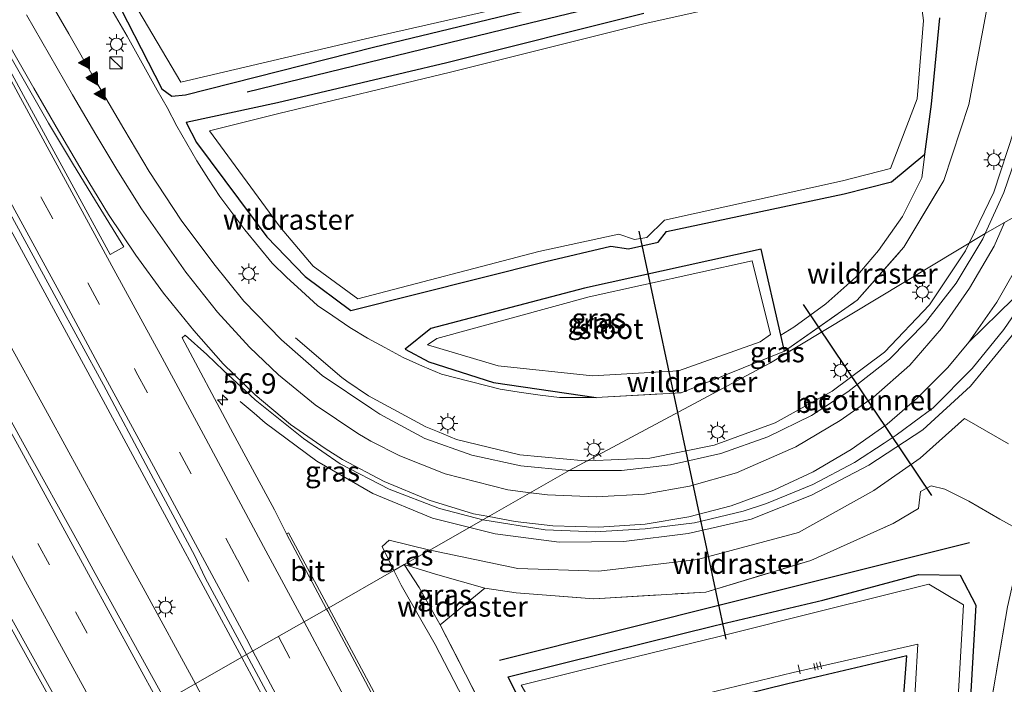
# Model space of a CAD drawing. Units: metres. Extents: x 80932 to 87004, y 443749 to 450003.
# Drawn here: x 82379 to 82500, y 444263 to 444345 of the extents above; entities that cross this region are included whole.
import ezdxf
from ezdxf.enums import TextEntityAlignment as Align

# ---------------------------------------------------------------- set-up
doc = ezdxf.new("R2010")
doc.units = ezdxf.units.M
doc.linetypes.add('IE-TERREINAFSCHEIDING', pattern=[10, 8, -2])
doc.linetypes.add('VW-3-9_STREEP', pattern=[12, 3, -9])
doc.layers.get('0').update_dxf_attribs({"lineweight": 25})
for name, color, linetype, lineweight in [('B-ME-AL-OVERIG-L-B1', 7, 'Continuous', 18), ('B-ME-AM-KILOMETR-S-B1', 7, 'Continuous', 18), ('B-ME-BV-GELEIDECONSTRUCTIE-GELEIDERAIL-L-B1', 213, 'BV-GELEIDERAIL', 18), ('B-ME-FV-FAUNAPASSAGE-FAUNATUNNEL-L-B1', 10, 'Continuous', 25), ('B-ME-GW-INSTEEKWATERGANG-L-B1', 10, 'Continuous', 25), ('B-ME-GW-KRUINLIJN-L-B1', 93, 'Continuous', 18), ('B-ME-GW-TEENLIJN-L-B1', 93, 'Continuous', 18), ('B-ME-IE-GRASLAND-GV-B6', 93, 'Continuous', 18), ('B-ME-IE-HULPGEOMETRIE-L-B1', 53, 'Continuous', 18), ('B-ME-IE-INRICHTINGSELEMENT-S-B1', 253, 'Continuous', 18), ('B-ME-IE-MEUBILAIR_WEGMEUBILAIR-LICHTMAST-S-B1', 8, 'Continuous', 18), ('B-ME-IE-TERREINAFSCHEIDING-DOORGANG-L-B1', 8, 'IE-TERREINAFSCHEIDING-KUNSTMATIG-OPEN', 18), ('B-ME-IE-TERREINAFSCHEIDING-HAAG-L-B1', 10, 'Continuous', 25), ('B-ME-IE-TERREINAFSCHEIDING-RASTERHEKWERK-L-B1', 8, 'IE-TERREINAFSCHEIDING', 18), ('B-ME-KW-DUIKER-L-B1', 10, 'Continuous', 25), ('B-ME-OG-WATER-GV-B6', 153, 'Continuous', 18), ('B-ME-VH-VERH_SOORT-BITUMEN-GV-B6', 8, 'IE-TERREINAFSCHEIDING-NATUURLIJK-HOUTWAL', 18), ('B-ME-VW-MARKERING-39STREEP-015-L-B1', 255, 'VW-3-9_STREEP', 18), ('B-ME-VW-MARKERING-STREEP-015-L-B1', 7, 'Continuous', 18), ('B-ME-VW-MARKERING-VERDRIJFSTRP-GV-B6', 7, 'Continuous', 18), ('B-ME-VW-MARKERING-VLAKMARK-GV-B6', 7, 'Continuous', 18), ('B-ME-VW-MARKERING-VLAKMARK-S-B1', 7, 'Continuous', 18)]:
    doc.layers.add(name, color=color, linetype=linetype, lineweight=lineweight)
doc.styles.add('NLCS-ISO', font='NLCS-ISO.TTF')
doc.linetypes.add('BV-GELEIDERAIL', pattern='A,10,-3,[108,NLCS.SHX,S=1,R=0,X=0,Y=0],-3', length=16)
doc.linetypes.add('IE-TERREINAFSCHEIDING-KUNSTMATIG-OPEN', pattern='A,7,-1.5,[67,NLCS.SHX,S=0.75,R=0,X=0,Y=0],-1.5', length=10)
doc.linetypes.add('IE-TERREINAFSCHEIDING-NATUURLIJK-HOUTWAL', pattern='A,7,-1.5,[67,NLCS.SHX,S=0.75,R=45,X=0,Y=0],-1.5,7,-1.5,[70,NLCS.SHX,S=0.75,R=0,X=0,Y=0],-1.5', length=20)

# ---------------------------------------------------------------- blocks, each defined once
blk = doc.blocks.new('kast')
blk.add_line((-0.75, -0.75), (0.75, 0.75))
blk.add_lwpolyline([(-0.75, 0.75), (0.75, 0.75), (0.75, -0.75), (-0.75, -0.75)], close=True)
blk = doc.blocks.new('hecto')
for p, q in [((0, 0.625), (-0.625, 0)), ((0, -0.625), (0, 0.625)), ((-0.625, 0), (0.625, 0)), ((0.625, 0), (0, -0.625))]:
    blk.add_line(p, q)
blk = doc.blocks.new('verfsymbol')
for color in [252, 253]:
    blk.add_hatch(color=color).paths.add_polyline_path([(0.75, -0.625), (0, 0.75), (-0.75, -0.625)])
blk.add_lwpolyline([(0.75, -0.625), (0, 0.75), (-0.75, -0.625)], close=True)
blk = doc.blocks.new('lantaarnpaal')
for p, q in [((0, 0.75), (0, 1.25)), ((-0.75, 0), (-1.25, 0)), ((-0.88, 0.88), (-0.53, 0.53)), ((0.53, 0.53), (0.88, 0.88)), ((0.75, 0), (1.25, 0)), ((-0.53, -0.53), (-0.88, -0.88)), ((0, -0.75), (0, -1.25)), ((0.53, -0.53), (0.88, -0.88))]:
    blk.add_line(p, q)
blk.add_circle((0, 0), 0.75)

msp = doc.modelspace()

# ---------------------------------------------------------------- linework, layer by layer
at = {"layer": 'B-ME-AL-OVERIG-L-B1'}
for p, q in [((82474.749, 444264.063, -3.188), (82474.4985, 444265.1453, -3.298)), ((82476.576, 444264.521, -3.247), (82476.402, 444265.329, -3.261)), ((82476.94, 444264.585, -3.241), (82476.738, 444265.4, -3.259)), ((82477.337, 444264.654, -3.243), (82477.147, 444265.531, -3.263))]:
    msp.add_line(p, q, dxfattribs=at)
at = {"layer": 'B-ME-BV-GELEIDECONSTRUCTIE-GELEIDERAIL-L-B1'}
for points in [[(82406.0284, 444266.0789, -0.6482), (82388.176, 444299.22, -0.832), (82377.349, 444319.204, -0.959), (82365.898, 444340.299, -0.976), (82354.38, 444361.361, -0.974), (82347.447, 444374.048, -0.972), (82338.499, 444390.423, -0.966), (82335.543, 444396.403, -0.982), (82322.138, 444420.881, -0.977), (82305.51, 444451.477, -1.066), (82288.105, 444483.391, -1.038), (82270.455, 444515.759, -1.01), (82255.795, 444542.668, -1.01), (82234.183, 444582.234, -0.984), (82232.9514, 444584.4929, -0.9869)], [(82226.8375, 444580.1329, -0.9122), (82227.9782, 444578.0247, -0.9137), (82234.439, 444566.085, -0.922), (82245.913, 444545.015, -0.948), (82257.414, 444523.96, -0.931), (82268.918, 444502.918, -0.879), (82280.453, 444481.827, -0.871), (82291.933, 444460.683, -0.832), (82297.8837, 444449.77, -0.8379), (82305.021, 444436.681, -0.845), (82316.3034, 444415.9906, -0.8565), (82318.2184, 444412.4788, -0.859), (82318.739, 444411.524, -0.859), (82332.158, 444386.867, -0.835), (82347.394, 444358.773, -0.796), (82359.118, 444337.811, -0.82), (82370.751, 444316.751, -0.829), (82382.348, 444295.745, -0.851), (82391.9659, 444278.1317, -0.847), (82393.883, 444274.621, -0.847), (82400.3268, 444262.8278, -0.8587)], [(82487.444, 444425.65, 2.325), (82489.325, 444417.8743, 2.5151), (82489.433, 444417.428, 2.526), (82491.202, 444409.622, 2.765), (82492.964, 444401.829, 2.596), (82494.748, 444394.05, 2.417), (82496.53, 444386.206, 2.18), (82498.275, 444378.426, 1.937), (82499.709, 444371.8259, 1.7271), (82499.976, 444370.597, 1.688), (82501.504, 444362.769, 1.441), (82502.491, 444354.838, 1.155), (82502.876, 444346.87, 0.879), (82502.491, 444338.871, 0.615), (82501.05, 444330.963, 0.365), (82498.558, 444323.338, 0.132), (82495.5711, 444317.1373, -0.076), (82495.5294, 444317.0508, -0.0789)], [(82434.0741, 444282.0711, -0.7747), (82437.201, 444281.286, -0.739), (82445.091, 444280.271, -0.676), (82453.051, 444280.351, -0.574), (82460.934, 444281.337, -0.484), (82468.702, 444283.075, -0.355), (82476.122, 444286.05, -0.255), (82483.195, 444289.716, -0.271), (82489.81, 444294.102, -0.185), (82495.679, 444299.469, 0.016), (82500.743, 444305.621, 0.276), (82504.996, 444312.314, 0.519), (82505.2686, 444312.8871, 0.532), (82508.427, 444319.526, 0.683), (82509.904, 444323.215, 0.632), (82510.7007, 444325.765, 0.5966)], [(82495.5294, 444317.0508, -0.0789), (82495.083, 444316.124, -0.11), (82490.634, 444309.449, -0.315), (82485.102, 444303.625, -0.477), (82478.653, 444298.83, -0.621), (82471.652, 444294.962, -0.666), (82464.149, 444292.216, -0.678), (82456.22, 444290.614, -0.975), (82448.5984, 444290.2755, -1.1066)], [(82448.5984, 444290.2755, -1.1066), (82448.451, 444290.269, -1.1091), (82448.226, 444290.259, -1.113), (82440.251, 444290.989, -1.2), (82432.444, 444292.884, -1.264), (82430.1314, 444293.8585, -1.2924), (82428.697, 444294.463, -1.31), (82421.641, 444298.281, -1.681), (82418.9757, 444300.0798, -1.8289), (82418.325, 444300.519, -1.865), (82412.627, 444305.388, -2.23)], [(82405.821, 444297.557, -1.055), (82407.5391, 444296.1147, -1.0378), (82408.923, 444294.953, -1.024), (82415.283, 444290.237, -0.965), (82422.152, 444286.266, -0.905), (82429.486, 444283.223, -0.827), (82434.0741, 444282.0711, -0.7747)], [(82373.855, 444276.587, -1.237), (82377.7221, 444269.5838, -1.2588), (82385.9724, 444254.6429, -1.3053)], [(82486.712, 444108.7537, -0.7665), (82478.635, 444126.737, -0.824), (82473.106, 444138.93, -0.794), (82471.42, 444142.569, -0.798), (82469.661, 444146.166, -0.777), (82469.6209, 444146.2474, -0.777), (82467.899, 444149.737, -0.795), (82458.3251, 444167.6588, -0.7008), (82457.231, 444169.707, -0.69), (82445.958, 444190.898, -0.588), (82439.6643, 444202.8016, -0.579), (82434.719, 444212.155, -0.572), (82428.3462, 444224.2032, -0.5762), (82424.304, 444231.8451, -0.579), (82424.084, 444232.261, -0.579), (82422.4273, 444235.3776, -0.5864), (82412.824, 444253.444, -0.629), (82406.0284, 444266.0789, -0.6483)], [(82400.3268, 444262.8278, -0.8588), (82401.549, 444260.591, -0.861), (82412.944, 444239.497, -0.842), (82425.535, 444216.022, -0.782), (82435.543, 444197.173, -0.739), (82438.9806, 444190.6711, -0.7197), (82440.8502, 444187.1349, -0.7092), (82446.788, 444175.904, -0.676), (82458, 444154.689, -0.647), (82461.4259, 444148.2423, -0.6385), (82468.9342, 444134.1134, -0.619), (82469.258, 444133.504, -0.619), (82480.598, 444112.348, -0.616)]]:
    msp.add_polyline3d(points, dxfattribs=at)
at = {"layer": 'B-ME-FV-FAUNAPASSAGE-FAUNATUNNEL-L-B1'}
msp.add_line((82490.941, 444285.983, -3.325), (82475.1392, 444309.5031, -3.325), dxfattribs=at)
at = {"layer": 'B-ME-GW-INSTEEKWATERGANG-L-B1'}
for points in [[(82389.438, 444349.29, -2.635), (82396.186, 444336.058, -2.347), (82397.414, 444335.144, -2.514), (82399.1, 444335.301, -2.419), (82422.245, 444341.188, -2.686), (82444.518, 444346.535, -2.7)], [(82455.485, 444345.302, -2.61), (82431.262, 444339.231, -2.638), (82410.432, 444334.327, -2.585), (82399.208, 444331.912, -2.365), (82400.463, 444329.443, -2.465), (82409.12, 444317.846, -2.394), (82413.825, 444312.935, -2.387), (82419.444, 444308.776, -2.348), (82443.427, 444314.814, -2.668), (82451.454, 444316.698, -2.671), (82453.628, 444316.35, -2.739), (82457.241, 444317.185, -2.717), (82458.294, 444318.503, -2.743), (82480.149, 444323.111, -2.541), (82485.965, 444324.593, -2.61), (82490.06, 444328.013, -2.51)], [(82490.06, 444328.013, -2.51), (82490.877, 444334.169, -2.595), (82491.928, 444344.802, -2.526)], [(82472.8132, 444303.7452, -2.5298), (82472.3538, 444305.7535, -2.54), (82469.935, 444316.328, -2.598), (82448.193, 444311.518, -2.714), (82429.295, 444306.535, -2.813), (82426.127, 444304.01, -2.343), (82429.058, 444302.449, -2.27), (82437.008, 444299.902, -2.192), (82449.623, 444298.08, -2.235)], [(82442.708, 444255.829, -2.625), (82438.825, 444263.681, -2.67), (82451.044, 444266.71, -2.605), (82464.286, 444270.007, -2.615), (82477.5, 444273.128, -2.685), (82489.305, 444276.266, -2.617), (82494.4192, 444276.2153, -2.617), (82496.328, 444272.519, -2.539), (82495.342, 444255.47, -2.612)], [(82487.859, 444266.255, -2.657), (82473.1931, 444262.839, -3.3078), (82462.058, 444260.094, -2.713)], [(82487.188, 444257.701, -2.633), (82487.859, 444266.255, -2.657)]]:
    msp.add_polyline3d(points, dxfattribs=at)
at = {"layer": 'B-ME-GW-KRUINLIJN-L-B1'}
for points in [[(82492.405, 444324.759, -0.892), (82495.469, 444334.101, -0.651), (82497.631, 444345.421, -0.102), (82497.456, 444356.887, 0.296), (82495.57, 444370.004, 0.787), (82493.003, 444383.304, 1.213), (82490.176, 444395.23, 1.631), (82486.826, 444411.169, 2.078), (82483.759, 444424.279, 2.31), (82481.247, 444437.085, 2.525), (82480.066, 444439.312, 2.521), (82477.313, 444440.015, 2.599), (82466.038, 444433.757, 2.438), (82454.256, 444425.176, 2.05), (82440.982, 444416.814, 1.293), (82427.564, 444410.191, 0.399), (82414.009, 444402.364, 0.253), (82399.202, 444393.303, 0.173), (82382.65, 444383.464, 0.183)], [(82429.1834, 444279.2827, -1.7025), (82429.417, 444279.226, -1.699), (82439.993, 444277.001, -1.597), (82449.975, 444276.678, -1.469), (82462.102, 444278.144, -1.296), (82474.514, 444281.454, -1.196), (82483.781, 444286.611, -1.064), (82489.483, 444290.589, -0.942), (82494.941, 444295.466, -0.958), (82500.371, 444292.356, -0.729)], [(82424.7597, 444276.7597, -1.9983), (82423.299, 444279.719, -1.933), (82424.155, 444280.504, -1.777), (82429.1834, 444279.2827, -1.7025)], [(82481.4202, 444170.293, -2.1612), (82481.148, 444171.045, -2.164), (82478.256, 444176.478, -2.115), (82473.441, 444185.468, -2.042), (82467.506, 444196.139, -2.023), (82463.917, 444202.645, -1.958), (82463.018, 444202.979, -1.925), (82462.054, 444205.414, -1.935), (82462.182, 444206.135, -2.024), (82456.952, 444216.621, -1.977), (82454.565, 444221.201, -1.996), (82453.532, 444221.446, -1.964), (82452.498, 444223.645, -2), (82452.561, 444224.363, -2.045), (82447.182, 444234.596, -1.98), (82441.027, 444246.773, -2.023), (82436.116, 444255.587, -1.979), (82429.813, 444267.663, -2.004), (82425.646, 444274.964, -2.038), (82424.7597, 444276.7597, -1.9983)]]:
    msp.add_polyline3d(points, dxfattribs=at)
at = {"layer": 'B-ME-GW-TEENLIJN-L-B1'}
for points in [[(82472.3538, 444305.7535, -2.54), (82473.931, 444306.735, -2.476), (82477.893, 444309.602, -2.503), (82481.5916, 444312.8633, -2.508), (82484.3698, 444316.1573, -2.51), (82487.3066, 444320.3245, -2.511), (82489.6879, 444325.087, -2.51), (82490.06, 444328.013, -2.51)], [(82426.014, 444277.497, -2.545), (82429.866, 444276.32, -2.585), (82435.9303, 444274.6162, -2.585)], [(82430.4271, 444270.0827, -2.6055), (82427.86, 444274.679, -2.601), (82426.014, 444277.497, -2.545)]]:
    msp.add_polyline3d(points, dxfattribs=at)
at = {"layer": 'B-ME-IE-GRASLAND-GV-B6'}
for points in [[(82480.655, 444349.645, -3.224), (82455.651, 444344.073, -3.224), (82431.73, 444338.083, -3.214), (82410.61, 444333.024, -3.206), (82402.08, 444330.88, -3.219), (82410.736, 444319.034, -3.229), (82414.807, 444314.237, -3.218), (82420.294, 444310.185, -3.264), (82442.562, 444316.032, -3.179), (82452.407, 444318.174, -3.233), (82454.366, 444317.5, -3.214), (82455.858, 444317.732, -3.198), (82458.051, 444319.902, -3.221), (82479.956, 444324.723, -3.231), (82485.829, 444326.257, -3.234), (82489.139, 444334.816, -3.238), (82489.917, 444344.474, -3.262), (82487.363, 444363.354, -3.253)], [(82360.34, 444352.311, -1.681), (82366.254, 444341.45, -1.723), (82367.88, 444338.475, -1.72), (82371.704, 444331.484, -1.715), (82377.538, 444320.708, -1.682), (82383.2, 444310.305, -1.614), (82389.004, 444299.64, -1.54), (82394.57, 444289.212, -1.455), (82400.255, 444278.56, -1.393), (82401.547, 444275.883, -1.452), (82406.6238, 444266.4184, -1.4205), (82396.6307, 444260.7203, -1.7375), (82388.001, 444276.396, -1.719), (82386.221, 444279.631, -1.716), (82379.061, 444292.595, -1.73), (82367.352, 444313.859, -1.72), (82355.771, 444334.768, -1.742), (82350.007, 444345.277, -1.757)], [(82501.734, 444329.044, -0.291), (82499.789, 444323.291, -0.457), (82497.4916, 444318.2326, -0.6172), (82471.097, 444302.335, -1.639), (82446.3303, 444289.0598, -1.706), (82440.382, 444289.66, -1.779), (82434.326, 444290.956, -1.828), (82428.541, 444293, -1.877), (82423.033, 444296.005, -1.953), (82422.0425, 444296.6525, -1.9884), (82415.934, 444300.77, -2.072), (82410.919, 444305.159, -2.066), (82406.296, 444309.931, -2.136), (82402.608, 444314.525, -2.158), (82398.583, 444319.879, -2.172), (82394.638, 444325.863, -2.131), (82391.514, 444331.115, -2.135), (82387.909, 444337.264, -2.137), (82384.755, 444342.834, -2.139), (82380.193, 444350.677, -2.122)], [(82389.438, 444349.29, -2.635), (82396.186, 444336.058, -2.347), (82397.414, 444335.144, -2.514), (82399.1, 444335.301, -2.419), (82422.245, 444341.188, -2.686), (82444.518, 444346.535, -2.7)], [(82444.518, 444346.535, -2.7), (82422.245, 444341.188, -2.686), (82399.1, 444335.301, -2.419), (82397.414, 444335.144, -2.514), (82396.186, 444336.058, -2.347), (82389.438, 444349.29, -2.635)], [(82391.003, 444349.683, -3.203), (82398.537, 444336.869, -3.237), (82421.805, 444342.323, -3.2), (82444.064, 444347.419, -3.187)], [(82455.485, 444345.302, -2.61), (82431.262, 444339.231, -2.638), (82410.432, 444334.327, -2.585), (82399.208, 444331.912, -2.365), (82400.463, 444329.443, -2.465), (82409.12, 444317.846, -2.394), (82413.825, 444312.935, -2.387), (82419.444, 444308.776, -2.348), (82443.427, 444314.814, -2.668), (82451.454, 444316.698, -2.671), (82453.628, 444316.35, -2.739), (82457.241, 444317.185, -2.717), (82458.294, 444318.503, -2.743), (82480.149, 444323.111, -2.541), (82485.965, 444324.593, -2.61), (82490.06, 444328.013, -2.51), (82489.6879, 444325.087, -2.51), (82487.3066, 444320.3245, -2.511), (82484.3698, 444316.1573, -2.51), (82481.5916, 444312.8633, -2.508), (82477.893, 444309.602, -2.503), (82473.931, 444306.735, -2.476), (82472.3538, 444305.7535, -2.54), (82469.935, 444316.328, -2.598), (82448.193, 444311.518, -2.714), (82429.295, 444306.535, -2.813), (82426.127, 444304.01, -2.343), (82429.058, 444302.449, -2.27), (82437.008, 444299.902, -2.192), (82449.623, 444298.08, -2.235), (82460.076, 444298.652, -2.008), (82472.8132, 444303.7452, -2.5297), (82481.747, 444310.044, -1.299), (82487.486, 444316.548, -1.186), (82492.405, 444324.759, -0.892), (82495.469, 444334.101, -0.651), (82497.631, 444345.421, -0.102)], [(82491.928, 444344.802, -2.526), (82490.877, 444334.169, -2.595), (82490.06, 444328.013, -2.51), (82485.965, 444324.593, -2.61), (82480.149, 444323.111, -2.541), (82458.294, 444318.503, -2.743), (82457.241, 444317.185, -2.717), (82453.628, 444316.35, -2.739), (82451.454, 444316.698, -2.671), (82443.427, 444314.814, -2.668), (82419.444, 444308.776, -2.348), (82413.825, 444312.935, -2.387), (82409.12, 444317.846, -2.394), (82400.463, 444329.443, -2.465), (82399.208, 444331.912, -2.365), (82410.432, 444334.327, -2.585), (82431.262, 444339.231, -2.638), (82455.485, 444345.302, -2.61)], [(82497.631, 444345.421, -0.102), (82495.469, 444334.101, -0.651), (82492.405, 444324.759, -0.892), (82487.486, 444316.548, -1.186), (82481.747, 444310.044, -1.299), (82472.8132, 444303.7452, -2.5298), (82472.3538, 444305.7535, -2.54), (82473.931, 444306.735, -2.476), (82477.893, 444309.602, -2.503), (82481.5916, 444312.8633, -2.508), (82484.3698, 444316.1573, -2.51), (82487.3066, 444320.3245, -2.511), (82489.6879, 444325.087, -2.51), (82490.06, 444328.013, -2.51), (82490.877, 444334.169, -2.595), (82491.928, 444344.802, -2.526)], [(82497.4916, 444318.2326, -0.6172), (82497.207, 444317.606, -0.637), (82493.934, 444312.146, -0.807), (82490.136, 444307.297, -0.942), (82485.708, 444302.781, -1.082), (82484.528, 444301.842, -1.111), (82480.605, 444298.775, -1.204), (82476.106, 444295.829, -1.265), (82470.755, 444293.236, -1.327), (82464.958, 444291.19, -1.444), (82458.759, 444289.783, -1.512), (82452.733, 444289.074, -1.618), (82446.3303, 444289.0598, -1.706), (82471.097, 444302.335, -1.639), (82497.4916, 444318.2326, -0.6172)], [(82472.8132, 444303.7452, -2.5298), (82460.076, 444298.652, -2.008), (82449.623, 444298.08, -2.235), (82437.008, 444299.902, -2.192), (82429.058, 444302.449, -2.27), (82426.127, 444304.01, -2.343), (82429.295, 444306.535, -2.813), (82448.193, 444311.518, -2.714), (82469.935, 444316.328, -2.598), (82472.3538, 444305.7535, -2.54), (82472.8132, 444303.7452, -2.5298)], [(82471.0623, 444305.7959, -2.8847), (82468.823, 444314.867, -3.106), (82448.789, 444310.47, -3.124), (82430.015, 444305.328, -3.025), (82428.863, 444304.543, -3.071), (82437.584, 444301.973, -3.152), (82449.196, 444300.713, -3.007), (82459.776, 444301.333, -2.829), (82469.802, 444304.912, -2.821), (82471.0623, 444305.7959, -2.8847)], [(82500.371, 444292.356, -0.729), (82494.941, 444295.466, -0.958), (82489.483, 444290.589, -0.942), (82483.781, 444286.611, -1.064), (82474.514, 444281.454, -1.196), (82462.102, 444278.144, -1.296), (82449.975, 444276.678, -1.469), (82439.993, 444277.001, -1.597), (82429.417, 444279.226, -1.699), (82429.1834, 444279.2827, -1.7025), (82435.6934, 444282.9943, -1.525), (82443.363, 444281.773, -1.358), (82449.512, 444281.533, -1.314), (82455.665, 444281.901, -1.222), (82461.747, 444282.656, -1.124), (82467.724, 444284.072, -1.033), (82470.598, 444285.038, -1.013), (82476.28, 444287.356, -0.952), (82481.429, 444290.076, -0.954), (82485.053, 444292.45, -0.908), (82486.543, 444293.427, -0.89), (82489.538, 444295.638, -0.83), (82491.107, 444296.796, -0.8), (82495.89, 444301.628, -0.624), (82499.8, 444306.444, -0.46), (82503.015, 444311.129, -0.311)], [(82418.1481, 444289.8801, -1.656), (82424.16, 444286.79, -1.614), (82430.338, 444284.409, -1.614), (82435.6934, 444282.9943, -1.525), (82429.1834, 444279.2827, -1.7025), (82424.155, 444280.504, -1.777), (82423.299, 444279.719, -1.933), (82424.7597, 444276.7597, -1.9983), (82416.7252, 444272.1784, -1.6755), (82411.787, 444281.397, -1.723), (82411.6053, 444281.3116, -1.723), (82411.5276, 444281.275, -1.723), (82410.041, 444284.224, -1.664), (82404.661, 444294.251, -1.707), (82398.703, 444305.389, -1.774), (82399.073, 444305.748, -1.807), (82401.748, 444303.356, -1.798), (82403.788, 444301.402, -1.776), (82407.689, 444297.772, -1.741), (82413.641, 444292.999, -1.696), (82418.1481, 444289.8801, -1.656)], [(82386.5377, 444254.9652, -2.0111), (82377.1542, 444249.6146, -2.507), (82377.08, 444251.44, -2.443), (82377.221, 444256.3644, -2.27), (82376.624, 444255.115, -2.159), (82376.43, 444252.111, -2.163), (82375.783, 444248.901, -2.102), (82375.7639, 444248.8219, -2.1016), (82370.7306, 444245.9518, -1.9782), (82370.827, 444246.366, -1.978), (82371.693, 444251.895, -1.97), (82372.002, 444258.646, -1.965), (82371.516, 444266.932, -1.968), (82370.425, 444273.827, -2.011), (82368.01, 444283.564, -1.983), (82367.03, 444286.448, -1.989), (82365.8, 444290.074, -1.998), (82363.605, 444295.893, -1.969), (82363.7662, 444295.9806, -2.035), (82374.671, 444276.412, -2.029), (82376.211, 444273.57, -2.038), (82377.76, 444270.778, -2.033), (82386.5377, 444254.9652, -2.0111)], [(82502.1252, 444281.5349, -2.576), (82499.2733, 444283.1073, -2.6179), (82495.4628, 444285.3173, -2.641), (82492.5256, 444286.8023, -2.673), (82490.8517, 444287.1883, -2.698), (82489.5381, 444286.4777, -2.698), (82489.298, 444284.395, -2.698), (82486.159, 444282.555, -2.641), (82476.033, 444278.021, -2.602), (82463.124, 444274.125, -2.611), (82449.352, 444273.289, -2.537), (82439.796, 444274.044, -2.584), (82435.9303, 444274.6162, -2.585), (82429.866, 444276.32, -2.585), (82426.014, 444277.497, -2.545), (82429.1834, 444279.2827, -1.7025), (82429.417, 444279.226, -1.699), (82439.993, 444277.001, -1.597), (82449.975, 444276.678, -1.469), (82462.102, 444278.144, -1.296), (82474.514, 444281.454, -1.196), (82483.781, 444286.611, -1.064), (82489.483, 444290.589, -0.942), (82494.941, 444295.466, -0.958), (82500.371, 444292.356, -0.729)], [(82437.464, 444256.429, -2.522), (82430.4271, 444270.0827, -2.6055), (82435.9303, 444274.6162, -2.585), (82439.796, 444274.044, -2.584), (82449.352, 444273.289, -2.537), (82463.124, 444274.125, -2.611), (82476.033, 444278.021, -2.602), (82486.159, 444282.555, -2.641), (82489.298, 444284.395, -2.698), (82489.5381, 444286.4777, -2.698), (82490.8517, 444287.1883, -2.698), (82492.5256, 444286.8023, -2.673), (82495.4628, 444285.3173, -2.641), (82499.2733, 444283.1073, -2.6179), (82502.1252, 444281.5349, -2.576)], [(82426.014, 444277.497, -2.545), (82424.7597, 444276.7597, -1.9983), (82423.299, 444279.719, -1.933), (82424.155, 444280.504, -1.777), (82429.1834, 444279.2827, -1.7025), (82426.014, 444277.497, -2.545)], [(82423.213, 444260.067, -1.613), (82416.7252, 444272.1784, -1.6755), (82424.7597, 444276.7597, -1.9983), (82425.646, 444274.964, -2.038), (82429.813, 444267.663, -2.004), (82436.116, 444255.587, -1.979)], [(82436.116, 444255.587, -1.979), (82429.813, 444267.663, -2.004), (82425.646, 444274.964, -2.038), (82424.7597, 444276.7597, -1.9983), (82426.014, 444277.497, -2.545)], [(82426.014, 444277.497, -2.545), (82427.86, 444274.679, -2.601), (82430.4271, 444270.0827, -2.6055), (82437.464, 444256.429, -2.522)], [(82426.014, 444277.497, -2.545), (82429.866, 444276.32, -2.585), (82435.9303, 444274.6162, -2.585), (82430.4271, 444270.0827, -2.6055), (82427.86, 444274.679, -2.601), (82426.014, 444277.497, -2.545)], [(82489.305, 444276.266, -2.617), (82477.5, 444273.128, -2.685), (82464.286, 444270.007, -2.615), (82451.044, 444266.71, -2.605), (82438.825, 444263.681, -2.67), (82442.708, 444255.829, -2.625)], [(82442.708, 444255.829, -2.625), (82438.825, 444263.681, -2.67), (82451.044, 444266.71, -2.605), (82464.286, 444270.007, -2.615), (82477.5, 444273.128, -2.685), (82489.305, 444276.266, -2.617), (82494.4192, 444276.2153, -2.617), (82496.328, 444272.519, -2.539), (82495.342, 444255.47, -2.612)], [(82495.342, 444255.47, -2.612), (82496.328, 444272.519, -2.539), (82494.4192, 444276.2153, -2.617), (82489.305, 444276.266, -2.617)], [(82484.263, 444185.247, -3.279), (82489.549, 444184.879, -3.276), (82490.111, 444191.312, -3.291), (82491.103, 444205.961, -3.254), (82492.007, 444222.13, -3.283), (82492.839, 444238.735, -3.32), (82493.824, 444255.425, -3.296), (82494.844, 444272.542, -3.279), (82490.552, 444275.079, -3.261), (82477.858, 444271.946, -3.276), (82464.593, 444268.599, -3.282), (82451.311, 444265.352, -3.269), (82440.421, 444262.675, -3.246), (82443.81, 444256.837, -3.253), (82452.15, 444259.045, -3.319), (82461.682, 444261.253, -3.314), (82473.871, 444264.223, -3.291), (82489.185, 444267.715, -3.298), (82488.636, 444257.69, -3.276), (82487.764, 444244.173, -3.287), (82486.919, 444229.03, -3.271), (82486.021, 444213.716, -3.261), (82485.335, 444199.169, -3.302), (82484.263, 444185.247, -3.279)], [(82500.224, 444272.321, -2.576), (82497.332, 444255.228, -2.543)], [(82497.332, 444255.228, -2.543), (82500.224, 444272.321, -2.576)], [(82477.072, 444110.197, -1.548), (82465.694, 444131.472, -1.558), (82454.479, 444152.49, -1.547), (82443.283, 444173.632, -1.592), (82432.04, 444194.814, -1.636), (82421.77, 444214.244, -1.71), (82409.647, 444236.815, -1.745), (82397.854, 444258.498, -1.74), (82396.6307, 444260.7203, -1.7375), (82406.6238, 444266.4184, -1.4205), (82413.16, 444254.233, -1.38), (82424.312, 444233.204, -1.319), (82435.409, 444212.313, -1.326), (82446.732, 444190.914, -1.356), (82457.982, 444169.854, -1.418), (82469.319, 444148.515, -1.544), (82471.046, 444144.831, -1.539), (82473.589, 444139.472, -1.542), (82479.251, 444126.933, -1.557), (82489.495, 444104.477, -1.478)], [(82462.058, 444260.094, -2.713), (82473.1931, 444262.839, -3.3078), (82487.859, 444266.255, -2.657), (82487.188, 444257.701, -2.633)], [(82487.859, 444266.255, -2.657), (82473.1931, 444262.839, -3.3078), (82462.058, 444260.094, -2.713)], [(82487.188, 444257.701, -2.633), (82487.859, 444266.255, -2.657)]]:
    msp.add_polyline3d(points, dxfattribs=at)
at = {"layer": 'B-ME-IE-HULPGEOMETRIE-L-B1'}
msp.add_polyline3d([(82377.1542, 444249.6146, -2.507), (82386.5377, 444254.9652, -2.0111), (82396.6307, 444260.7203, -1.7375), (82406.6238, 444266.4184, -1.4205), (82416.4697, 444272.0327, -1.5622), (82416.7252, 444272.1784, -1.6755), (82424.7597, 444276.7597, -1.9983), (82426.014, 444277.497, -2.545), (82429.1834, 444279.2827, -1.7025), (82435.6934, 444282.9943, -1.525), (82446.3303, 444289.0598, -1.706), (82471.097, 444302.335, -1.639), (82497.4916, 444318.2326, -0.6172), (82509.3007, 444324.9666, 0.0365)], dxfattribs=at)
at = {"layer": 'B-ME-IE-TERREINAFSCHEIDING-DOORGANG-L-B1'}
msp.add_line((82495.4628, 444285.3173, -2.641), (82499.2733, 444283.1073, -2.6179), dxfattribs=at)
at = {"layer": 'B-ME-IE-TERREINAFSCHEIDING-HAAG-L-B1'}
for points in [[(82406.6911, 444335.6938, -2.4382), (82441.5083, 444344.1511, -2.7888), (82478.2728, 444353.0813, -3.1591)], [(82437.7267, 444265.7326, -2.67), (82466.8609, 444273.0343, -2.6385), (82495.5779, 444280.2314, -2.6074)]]:
    msp.add_polyline3d(points, dxfattribs=at)
at = {"layer": 'B-ME-IE-TERREINAFSCHEIDING-RASTERHEKWERK-L-B1'}
msp.add_line((82430.4271, 444270.0827, -2.6055), (82435.9303, 444274.6162, -2.585), dxfattribs=at)
for points in [[(82389.3567, 444347.0161, -2.3641), (82391.924, 444342.5315, -2.3238), (82395.6072, 444335.8643, -2.2782), (82396.8524, 444333.7296, -2.3045), (82398.0385, 444331.4686, -2.379), (82400.4978, 444327.2019, -2.2283), (82401.9389, 444324.9148, -2.2894), (82403.3519, 444322.7976, -2.2546), (82406.408, 444318.7154, -2.2855), (82409.7886, 444314.6096, -2.2194), (82411.5403, 444312.8775, -2.2294), (82413.3633, 444311.1828, -2.2625), (82415.3427, 444309.3676, -2.209), (82417.2321, 444308.1008, -2.2766), (82419.3389, 444306.6905, -2.2105), (82421.5206, 444305.3755, -2.2563), (82423.6183, 444304.2243, -2.2682), (82425.8927, 444302.9915, -2.2834), (82428.2564, 444301.9214, -2.2404), (82430.603, 444300.9452, -2.1239), (82437.8019, 444299.0811, -2.0144), (82440.1738, 444298.7246, -2.1428), (82442.7598, 444298.3455, -2.1084), (82445.1181, 444298.0675, -2.1877), (82449.623, 444298.08, -2.235)], [(82472.8132, 444303.7452, -2.5298), (82481.747, 444310.044, -1.299), (82487.486, 444316.548, -1.186), (82492.405, 444324.759, -0.892)], [(82449.623, 444298.08, -2.235), (82460.076, 444298.652, -2.008), (82472.8132, 444303.7452, -2.5298)], [(82435.9303, 444274.6162, -2.585), (82439.796, 444274.044, -2.584), (82449.352, 444273.289, -2.537), (82463.124, 444274.125, -2.611), (82476.033, 444278.021, -2.602), (82486.159, 444282.555, -2.641), (82489.298, 444284.395, -2.698), (82489.5381, 444286.4777, -2.698), (82490.8517, 444287.1883, -2.698), (82492.5256, 444286.8023, -2.673), (82495.4628, 444285.3173, -2.641)], [(82499.2733, 444283.1073, -2.6179), (82502.1252, 444281.5349, -2.576), (82501.576, 444278.243, -2.646), (82500.224, 444272.321, -2.576), (82497.332, 444255.228, -2.543), (82495.6824, 444238.5107, -2.558), (82495.2715, 444233.3003, -2.6), (82493.581, 444205.823, -2.484), (82493.439, 444191.072, -2.566)], [(82482.1079, 444171.9308, -2.7384), (82480.772, 444174.749, -2.66), (82479.661, 444177.196, -2.631), (82474.748, 444186.573, -2.666), (82469.365, 444196.925, -2.615), (82465.398, 444203.727, -2.607), (82463.986, 444206.667, -2.688), (82458.508, 444217, -2.543), (82455.708, 444222.573, -2.613), (82454.426, 444224.741, -2.59), (82448.852, 444235.414, -2.583), (82442.394, 444247.782, -2.609), (82437.464, 444256.429, -2.522), (82430.4271, 444270.0827, -2.6055)]]:
    msp.add_polyline3d(points, dxfattribs=at)
at = {"layer": 'B-ME-KW-DUIKER-L-B1'}
msp.add_line((82465.636, 444268.315, -3.805), (82454.904, 444318.5306, -3.819), dxfattribs=at)
at = {"layer": 'B-ME-OG-WATER-GV-B6'}
for points in [[(82487.363, 444363.354, -3.253), (82489.917, 444344.474, -3.262), (82489.139, 444334.816, -3.238), (82485.829, 444326.257, -3.234), (82479.956, 444324.723, -3.231), (82458.051, 444319.902, -3.221), (82455.858, 444317.732, -3.198), (82454.366, 444317.5, -3.214), (82452.407, 444318.174, -3.233), (82442.562, 444316.032, -3.179), (82420.294, 444310.185, -3.264), (82414.807, 444314.237, -3.218), (82410.736, 444319.034, -3.229), (82402.08, 444330.88, -3.219), (82410.61, 444333.024, -3.206), (82431.73, 444338.083, -3.214), (82455.651, 444344.073, -3.224), (82480.655, 444349.645, -3.224)], [(82444.064, 444347.419, -3.187), (82421.805, 444342.323, -3.2), (82398.537, 444336.869, -3.237), (82391.003, 444349.683, -3.203)], [(82471.0623, 444305.7959, -2.8847), (82469.802, 444304.912, -2.821), (82459.776, 444301.333, -2.829), (82449.196, 444300.713, -3.007), (82437.584, 444301.973, -3.152), (82428.863, 444304.543, -3.071), (82430.015, 444305.328, -3.025), (82448.789, 444310.47, -3.124), (82468.823, 444314.867, -3.106), (82471.0623, 444305.7959, -2.8847)], [(82484.263, 444185.247, -3.279), (82485.335, 444199.169, -3.302), (82486.021, 444213.716, -3.261), (82486.919, 444229.03, -3.271), (82487.764, 444244.173, -3.287), (82488.636, 444257.69, -3.276), (82489.185, 444267.715, -3.298), (82473.871, 444264.223, -3.291), (82461.682, 444261.253, -3.314), (82452.15, 444259.045, -3.319), (82443.81, 444256.837, -3.253), (82440.421, 444262.675, -3.246), (82451.311, 444265.352, -3.269), (82464.593, 444268.599, -3.282), (82477.858, 444271.946, -3.276), (82490.552, 444275.079, -3.261), (82494.844, 444272.542, -3.279), (82493.824, 444255.425, -3.296), (82492.839, 444238.735, -3.32), (82492.007, 444222.13, -3.283), (82491.103, 444205.961, -3.254), (82490.111, 444191.312, -3.291), (82489.549, 444184.879, -3.276), (82484.263, 444185.247, -3.279)]]:
    msp.add_polyline3d(points, dxfattribs=at)
at = {"layer": 'B-ME-VH-VERH_SOORT-BITUMEN-GV-B6'}
for points in [[(82380.193, 444350.677, -2.122), (82384.755, 444342.834, -2.139), (82387.909, 444337.264, -2.137), (82391.514, 444331.115, -2.135), (82394.638, 444325.863, -2.131), (82398.583, 444319.879, -2.172), (82402.608, 444314.525, -2.158), (82406.296, 444309.931, -2.136), (82410.919, 444305.159, -2.066), (82415.934, 444300.77, -2.072), (82422.0425, 444296.6525, -1.9884), (82423.033, 444296.005, -1.953), (82428.541, 444293, -1.877), (82434.326, 444290.956, -1.828), (82440.382, 444289.66, -1.779), (82446.3303, 444289.0598, -1.706), (82435.6934, 444282.9943, -1.525), (82430.338, 444284.409, -1.614), (82424.16, 444286.79, -1.614), (82418.1481, 444289.8801, -1.656), (82413.641, 444292.999, -1.696), (82407.689, 444297.772, -1.741), (82403.788, 444301.402, -1.776), (82401.748, 444303.356, -1.798), (82399.073, 444305.748, -1.807), (82398.703, 444305.389, -1.774), (82404.661, 444294.251, -1.707), (82410.041, 444284.224, -1.664), (82411.5276, 444281.275, -1.723), (82416.4697, 444272.0327, -1.5623), (82406.6238, 444266.4184, -1.4205), (82401.547, 444275.883, -1.452), (82400.255, 444278.56, -1.393), (82394.57, 444289.212, -1.455), (82389.004, 444299.64, -1.54), (82383.2, 444310.305, -1.614), (82377.538, 444320.708, -1.682)], [(82497.4916, 444318.2326, -0.6172), (82499.789, 444323.291, -0.457), (82501.734, 444329.044, -0.291)], [(82509.3007, 444324.9666, 0.0365), (82497.4916, 444318.2326, -0.6172)], [(82497.4916, 444318.2326, -0.6172), (82509.3007, 444324.9666, 0.0365)], [(82503.015, 444311.129, -0.311), (82499.8, 444306.444, -0.46), (82495.89, 444301.628, -0.624), (82491.107, 444296.796, -0.8), (82489.538, 444295.638, -0.83), (82486.543, 444293.427, -0.89), (82485.053, 444292.45, -0.908), (82481.429, 444290.076, -0.954), (82476.28, 444287.356, -0.952), (82470.598, 444285.038, -1.013), (82467.724, 444284.072, -1.033), (82461.747, 444282.656, -1.124), (82455.665, 444281.901, -1.222), (82449.512, 444281.533, -1.314), (82443.363, 444281.773, -1.358), (82435.6934, 444282.9943, -1.525), (82446.3303, 444289.0598, -1.706), (82452.733, 444289.074, -1.618), (82458.759, 444289.783, -1.512), (82464.958, 444291.19, -1.444), (82470.755, 444293.236, -1.327), (82476.106, 444295.829, -1.265), (82480.605, 444298.775, -1.204), (82484.528, 444301.842, -1.111), (82485.708, 444302.781, -1.082), (82490.136, 444307.297, -0.942), (82493.934, 444312.146, -0.807), (82497.207, 444317.606, -0.637), (82497.4916, 444318.2326, -0.6172)], [(82367.352, 444313.859, -1.72), (82379.061, 444292.595, -1.73), (82386.221, 444279.631, -1.716), (82388.001, 444276.396, -1.719), (82396.6307, 444260.7203, -1.7375), (82386.5377, 444254.9652, -2.0111), (82377.76, 444270.778, -2.033)], [(82416.7252, 444272.1784, -1.6755), (82416.4697, 444272.0327, -1.5622), (82411.5276, 444281.275, -1.723), (82411.6053, 444281.3116, -1.723), (82411.787, 444281.397, -1.723), (82416.7252, 444272.1784, -1.6755)], [(82489.495, 444104.477, -1.478), (82479.251, 444126.933, -1.557), (82473.589, 444139.472, -1.542), (82471.046, 444144.831, -1.539), (82469.319, 444148.515, -1.544), (82457.982, 444169.854, -1.418), (82446.732, 444190.914, -1.356), (82435.409, 444212.313, -1.326), (82424.312, 444233.204, -1.319), (82413.16, 444254.233, -1.38), (82406.6238, 444266.4184, -1.4205), (82416.4697, 444272.0327, -1.5622), (82416.606, 444271.78, -1.561), (82422.931, 444259.917, -1.513), (82434.159, 444238.837, -1.508), (82445.424, 444217.624, -1.501), (82456.599, 444196.584, -1.566), (82467.822, 444175.326, -1.633), (82479.268, 444154.046, -1.735), (82490.389, 444133.347, -1.78), (82502.205, 444111.6, -1.761)], [(82502.205, 444111.6, -1.761), (82490.389, 444133.347, -1.78), (82479.268, 444154.046, -1.735), (82467.822, 444175.326, -1.633), (82456.599, 444196.584, -1.566), (82445.424, 444217.624, -1.501), (82434.159, 444238.837, -1.508), (82422.931, 444259.917, -1.513), (82416.606, 444271.78, -1.561), (82416.4697, 444272.0327, -1.5622), (82416.7252, 444272.1784, -1.6755), (82423.213, 444260.067, -1.613), (82434.396, 444238.978, -1.585), (82445.691, 444217.735, -1.583), (82456.823, 444196.692, -1.632), (82468.117, 444175.434, -1.719), (82479.495, 444154.166, -1.813), (82490.654, 444133.464, -1.872), (82502.017, 444113.04, -1.852)]]:
    msp.add_polyline3d(points, dxfattribs=at)
at = {"layer": 'B-ME-VW-MARKERING-39STREEP-015-L-B1'}
for points in [[(82392.7521, 444258.5087, -1.7837), (82382.394, 444277.482, -1.762), (82376.655, 444287.967, -1.772), (82375.197, 444290.654, -1.783), (82363.57, 444311.643, -1.773), (82357.76, 444322.105, -1.801), (82351.938, 444332.578, -1.799), (82346.156, 444343.062, -1.783), (82334.635, 444364.008, -1.786), (82323.19, 444385.017, -1.777), (82311.756, 444406.029, -1.803), (82306.042, 444416.541, -1.8), (82288.865, 444448.135, -1.738), (82280.469, 444463.409, -1.82), (82277.322, 444469.146, -1.817), (82265.655, 444490.538, -1.834), (82254.108, 444511.709, -1.822), (82242.574, 444532.906, -1.871), (82231.149, 444553.846, -1.867), (82219.7646, 444574.6897, -1.818)], [(82299.341, 444473.056, -1.879), (82306.959, 444458.851, -1.809), (82312.688, 444448.324, -1.835), (82327.998, 444420.3, -1.797), (82331.81, 444413.338, -1.77), (82333.419, 444410.513, -1.763), (82341.264, 444396.204, -1.764), (82352.74, 444375.146, -1.768), (82364.206, 444354.161, -1.764), (82369.834, 444343.851, -1.775), (82375.584, 444333.276, -1.773), (82381.371, 444322.668, -1.743), (82387.087, 444312.162, -1.686), (82393.017, 444301.265, -1.581), (82398.382, 444291.328, -1.503), (82405.501, 444278.08, -1.455), (82410.5377, 444268.6502, -1.4103)], [(82410.5377, 444268.6502, -1.4102), (82416.973, 444256.602, -1.353), (82428.298, 444235.45, -1.339), (82439.472, 444214.319, -1.327), (82450.693, 444193.134, -1.38), (82461.937, 444172.028, -1.456), (82473.185, 444150.897, -1.558), (82484.548, 444129.897, -1.612), (82496.184, 444108.457, -1.592), (82507.612, 444087.444, -1.576), (82519.092, 444066.454, -1.567), (82530.561, 444045.471, -1.57), (82541.998, 444024.464, -1.572), (82553.469, 444003.475, -1.59), (82563.667, 443984.799, -1.563), (82573.524, 443966.726, -1.569), (82587.51, 443940.998, -1.58), (82599.1662, 443919.6927, -1.563)]]:
    msp.add_polyline3d(points, dxfattribs=at)
at = {"layer": 'B-ME-VW-MARKERING-STREEP-015-L-B1'}
for points in [[(82407.4107, 444266.8672, -1.315), (82406.61, 444268.364, -1.317), (82400.915, 444278.944, -1.351), (82395.171, 444289.625, -1.435), (82389.497, 444300.042, -1.504), (82383.806, 444310.637, -1.582), (82378.11, 444321.103, -1.662), (82372.302, 444331.802, -1.697), (82366.828, 444341.867, -1.691), (82360.934, 444352.658, -1.674), (82349.635, 444373.327, -1.699), (82338.02, 444394.631, -1.708), (82326.502, 444415.705, -1.702), (82323.739, 444420.781, -1.702), (82303.835, 444457.238, -1.725), (82296.187, 444471.317, -1.769), (82286.391, 444489.197, -1.746), (82279.448, 444502.009, -1.713), (82271.821, 444515.881, -1.722), (82263.992, 444530.235, -1.728), (82255.77, 444545.24, -1.747), (82249.047, 444557.565, -1.758), (82241.518, 444571.309, -1.717), (82233.9901, 444585.1361, -1.714)], [(82395.9208, 444260.3155, -1.6945), (82378.456, 444292.318, -1.702), (82366.77, 444313.488, -1.701), (82360.94, 444323.914, -1.72), (82355.184, 444334.305, -1.72), (82349.458, 444344.666, -1.687), (82338.003, 444365.486, -1.72), (82326.507, 444386.607, -1.735), (82315.128, 444407.491, -1.733), (82309.458, 444417.924, -1.723), (82292.036, 444449.89, -1.71), (82283.673, 444465.204, -1.745), (82280.681, 444470.682, -1.748), (82268.892, 444492.284, -1.758), (82257.249, 444513.657, -1.752), (82245.739, 444534.759, -1.802), (82234.379, 444555.597, -1.808), (82222.6572, 444577.0874, -1.746)], [(82336.886, 444412.299, -1.873), (82344.909, 444398.15, -1.879), (82356.826, 444377.372, -1.907), (82362.706, 444367.1, -1.903), (82368.614, 444356.764, -1.852), (82374.563, 444346.368, -1.91), (82380.433, 444336.113, -1.917), (82383.49, 444330.871, -1.918), (82386.53, 444325.727, -1.905), (82389.656, 444320.585, -1.897), (82392.979, 444315.587, -1.891), (82396.397, 444310.907, -1.871), (82400.115, 444306.317, -1.829), (82403.75, 444302.204, -1.784), (82407.7, 444298.377, -1.746), (82412.032, 444294.756, -1.653), (82416.288, 444291.772, -1.671), (82418.419, 444290.421, -1.68), (82423.55, 444287.723, -1.608), (82429.067, 444285.428, -1.56), (82434.537, 444283.765, -1.491), (82436.4209, 444283.409, -1.469)], [(82336.637, 444412.179, -1.848), (82344.482, 444397.87, -1.849), (82355.958, 444376.812, -1.853), (82367.424, 444355.827, -1.849), (82373.052, 444345.517, -1.86), (82378.802, 444334.942, -1.858), (82384.589, 444324.334, -1.828), (82390.305, 444313.828, -1.771), (82396.235, 444302.931, -1.666), (82401.6, 444292.994, -1.588), (82408.719, 444279.746, -1.54), (82413.6924, 444270.449, -1.4949)], [(82389.6623, 444256.7469, -1.8621), (82379.438, 444275.471, -1.846), (82377.943, 444278.222, -1.85), (82366.358, 444299.29, -1.859), (82354.735, 444320.277, -1.876), (82343.033, 444341.412, -1.859), (82331.568, 444362.311, -1.871), (82324.101, 444375.867, -1.882)], [(82441.5737, 444286.3474, -1.6177), (82438.757, 444286.714, -1.65), (82431.057, 444288.683, -1.716), (82425.493, 444290.891, -1.737), (82421.922, 444292.693, -1.808), (82420.3, 444293.626, -1.83), (82415.064, 444297.169, -1.876), (82410.549, 444300.832, -1.905), (82406.974, 444304.254, -1.932), (82403.032, 444308.577, -1.967), (82399.143, 444313.471, -1.985), (82393.701, 444321.262, -1.991), (82390.669, 444326.128, -2.005), (82388.09, 444330.412, -1.996), (82385.202, 444335.32, -1.999), (82379.534, 444345.168, -2.012)], [(82499.8879, 444319.5992, -0.4571), (82498.592, 444316.696, -0.537), (82495.544, 444311.5, -0.689), (82492.119, 444306.565, -0.83), (82488.212, 444302.05, -0.975), (82483.732, 444298.115, -1.075), (82479.662, 444295.245, -1.158), (82474.205, 444292.011, -1.185), (82466.888, 444288.777, -1.276), (82461.12, 444287.166, -1.362), (82455.589, 444286.182, -1.432), (82449.646, 444285.833, -1.524), (82443.644, 444286.078, -1.594), (82441.5745, 444286.3473, -1.6177)], [(82436.4209, 444283.409, -1.469), (82439.681, 444282.793, -1.431), (82444.315, 444282.289, -1.41), (82449.949, 444282.102, -1.331), (82455.662, 444282.471, -1.25), (82461.041, 444283.394, -1.188), (82466.221, 444284.742, -1.114), (82471.477, 444286.639, -1.055), (82476.332, 444288.905, -1.035), (82481.024, 444291.657, -1.016), (82485.432, 444294.785, -0.976), (82489.121, 444297.971, -0.889), (82492.881, 444301.771, -0.766), (82495.464, 444304.8746, -0.651)], [(82413.6924, 444270.449, -1.4949), (82420.192, 444258.299, -1.436), (82431.48, 444237.169, -1.418), (82442.617, 444216.094, -1.416), (82453.856, 444194.859, -1.464), (82465.11, 444173.739, -1.548), (82476.441, 444152.588, -1.632), (82487.642, 444131.711, -1.684), (82499.403, 444110.109, -1.666), (82510.822, 444089.144, -1.669), (82522.34, 444068.104, -1.653), (82533.79, 444047.072, -1.656), (82545.149, 444026.251, -1.659), (82556.624, 444005.267, -1.677), (82566.81, 443986.556, -1.668), (82576.815, 443968.213, -1.671), (82590.68, 443942.694, -1.66), (82602.1739, 443921.7372, -1.653)], [(82467.862, 444153.147, -1.458), (82458.746, 444170.288, -1.382), (82447.527, 444191.332, -1.288), (82436.177, 444212.766, -1.244), (82425.131, 444233.651, -1.255), (82413.928, 444254.684, -1.299), (82407.4107, 444266.8672, -1.315)]]:
    msp.add_polyline3d(points, dxfattribs=at)
at = {"layer": 'B-ME-VW-MARKERING-VERDRIJFSTRP-GV-B6'}
msp.add_polyline3d([(82508.4191, 444324.4638, -0.009), (82508.219, 444323.787, -0.027), (82506.36, 444318.995, -0.196), (82504.134, 444314.363, -0.272), (82503.675, 444313.488, -0.307), (82502.388, 444311.768, -0.357), (82500.92, 444310.199, -0.423), (82495.464, 444304.8746, -0.651), (82498.933, 444309.78, -0.516), (82501.419, 444314.194, -0.404), (82503.652, 444318.963, -0.278), (82505.0474, 444322.5411, -0.1884), (82508.4191, 444324.4638, -0.009)], dxfattribs=at)
at = {"layer": 'B-ME-VW-MARKERING-VLAKMARK-GV-B6'}
msp.add_polyline3d([(82361.889, 444366.978, -1.882), (82355.745, 444378.192, -1.884), (82362.504, 444366.429, -1.881), (82368.45, 444356.01, -1.884), (82373.467, 444347.211, -1.897), (82376.336, 444342.157, -1.912), (82379.297, 444336.981, -1.902), (82382.273, 444331.833, -1.907), (82385.336, 444326.698, -1.896), (82388.377, 444321.723, -1.883), (82391.528, 444316.609, -1.854), (82389.841, 444315.68, -1.807), (82384.887, 444324.779, -1.85), (82379.199, 444335.215, -1.879), (82373.468, 444345.71, -1.89), (82367.698, 444356.316, -1.874), (82361.889, 444366.978, -1.882)], dxfattribs=at)

# ---------------------------------------------------------------- block references
at = {"layer": 'B-ME-AM-KILOMETR-S-B1', "rotation": 90}
msp.add_blockref('hecto', (82403.68, 444297.76, -1.97), dxfattribs=at)
at = {"layer": 'B-ME-IE-INRICHTINGSELEMENT-S-B1', "rotation": 90}
msp.add_blockref('kast', (82390.558, 444339.238, -1.58), dxfattribs=at)
at = {"layer": 'B-ME-IE-MEUBILAIR_WEGMEUBILAIR-LICHTMAST-S-B1', "rotation": 90}
for p in [(82390.616, 444341.532, -2.38), (82498.566, 444327.319, -0.556), (82406.882, 444313.297, -2.333), (82489.76, 444311.044, -1.09), (82479.7, 444301.405, -1.42), (82431.376, 444294.883, -2.047), (82464.567, 444293.818, -1.607), (82449.361, 444291.689, -1.856), (82396.6475, 444272.263, -1.5195)]:
    msp.add_blockref('lantaarnpaal', p, dxfattribs=at)
at = {"layer": 'B-ME-VW-MARKERING-VLAKMARK-S-B1', "rotation": 90}
for p in [(82386.6711, 444339.2562, -2.137), (82387.5871, 444337.4432, -2.137), (82387.6711, 444337.2582, -2.137), (82388.5866, 444335.4142, -2.137)]:
    msp.add_blockref('verfsymbol', p, dxfattribs=at)

# ---------------------------------------------------------------- texts
at = {"layer": 'B-ME-AM-KILOMETR-S-B1', "ltscale": 0.2, "style": 'NLCS-ISO'}
msp.add_text('56.9', height=2.5, dxfattribs=at).set_placement((82403.68, 444297.76, -1.97), align=Align.BOTTOM_LEFT)
at = {"layer": 'B-ME-FV-FAUNAPASSAGE-FAUNATUNNEL-L-B1', "ltscale": 0.2, "style": 'NLCS-ISO'}
msp.add_text('ecotunnel', height=2.5, dxfattribs=at).set_placement((82483.0401, 444297.743), align=Align.MIDDLE_CENTER)
at = {"layer": 'B-ME-IE-GRASLAND-GV-B6', "ltscale": 0.2, "style": 'NLCS-ISO'}
for p in [(82449.9626, 444307.79), (82449.4701, 444307.204), (82471.9109, 444303.6462), (82417.1982, 444288.9632), (82426.2412, 444278.6319), (82430.9721, 444273.7899)]:
    msp.add_text('gras', height=2.5, dxfattribs=at).set_placement(p, align=Align.MIDDLE_CENTER)
at = {"layer": 'B-ME-IE-TERREINAFSCHEIDING-RASTERHEKWERK-L-B1', "ltscale": 0.2, "style": 'NLCS-ISO'}
for p in [(82411.7575, 444319.9567), (82483.6161, 444313.3114), (82461.4259, 444299.9726), (82467.0337, 444277.6096), (82433.1787, 444272.3494)]:
    msp.add_text('wildraster', height=2.5, dxfattribs=at).set_placement(p, align=Align.MIDDLE_CENTER)
at = {"layer": 'B-ME-OG-WATER-GV-B6', "ltscale": 0.2, "style": 'NLCS-ISO'}
msp.add_text('sloot', height=2.5, dxfattribs=at).set_placement((82451.4713, 444306.5201), align=Align.MIDDLE_CENTER)
at = {"layer": 'B-ME-VH-VERH_SOORT-BITUMEN-GV-B6', "ltscale": 0.2, "style": 'NLCS-ISO'}
for p in [(82476.2734, 444297.4115), (82414.1281, 444276.7191)]:
    msp.add_text('bit', height=2.5, dxfattribs=at).set_placement(p, align=Align.MIDDLE_CENTER)

doc.saveas('drawing.dxf')
